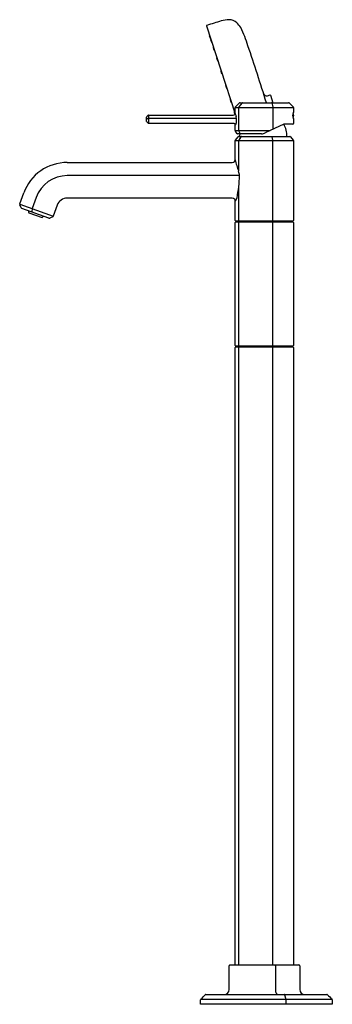
# Model space of a CAD drawing. Extents: x 2682.2 to 2694.7, y 135 to 174.4.
import ezdxf

# ---------------------------------------------------------------- set-up
doc = ezdxf.new("R2010")
doc.units = 0
doc.header["$LTSCALE"] = 0.64311
doc.layers.get('0').update_dxf_attribs({"color": 255, "linetype": 'CONTINUOUS'})
doc.layers.get('DEFPOINTS').update_dxf_attribs({"linetype": 'CONTINUOUS'})
doc.styles.get("Standard").update_dxf_attribs({"font": 'txt', "width": 0.8})

msp = doc.modelspace()

# ---------------------------------------------------------------- linework, layer by layer
for p, q in [((2689.655, 174.153), (2690.797, 170.639)), ((2689.763, 173.764), (2689.795, 173.664)), ((2689.775, 173.783), (2689.764, 173.771)), ((2689.801, 173.658), (2689.817, 173.655)), ((2689.815, 173.602), (2689.848, 173.503)), ((2689.827, 173.622), (2689.817, 173.61)), ((2689.853, 173.497), (2689.869, 173.494)), ((2689.916, 173.293), (2689.948, 173.193)), ((2689.928, 173.313), (2689.917, 173.301)), ((2689.954, 173.188), (2689.969, 173.185)), ((2690.056, 172.861), (2690.088, 172.761)), ((2690.068, 172.881), (2690.058, 172.869)), ((2690.094, 172.756), (2690.11, 172.753)), ((2690.225, 172.341), (2690.257, 172.241)), ((2690.237, 172.361), (2690.227, 172.349)), ((2690.263, 172.236), (2690.279, 172.233)), ((2690.409, 171.775), (2690.441, 171.675)), ((2690.421, 171.795), (2690.41, 171.783)), ((2690.447, 171.67), (2690.463, 171.667)), ((2692.092, 171.359), (2692.192, 171.389)), ((2692.206, 171.382), (2692.305, 171.079)), ((2690.593, 171.209), (2690.625, 171.109)), ((2690.605, 171.229), (2690.594, 171.217)), ((2690.631, 171.104), (2690.647, 171.101)), ((2690.812, 170.914), (2690.966, 171.068)), ((2691.073, 171.068), (2690.946, 170.914)), ((2690.994, 171.079), (2692.93, 171.079)), ((2692.259, 171.068), (2692.304, 170.914)), ((2687.263, 170.525), (2687.314, 170.576)), ((2687.334, 170.585), (2690.723, 170.585)), ((2687.334, 170.585), (2687.334, 170.253)), ((2690.762, 170.689), (2690.785, 170.616)), ((2690.774, 170.709), (2690.763, 170.697)), ((2690.801, 170.886), (2693.128, 170.886)), ((2690.801, 170.663), (2690.801, 170.886)), ((2690.935, 170.886), (2690.935, 169.96)), ((2692.311, 170.886), (2692.311, 170.011)), ((2693.128, 170.886), (2693.128, 170.692)), ((2687.255, 170.331), (2687.255, 170.505)), ((2687.308, 170.44), (2687.263, 170.417)), ((2687.314, 170.261), (2687.263, 170.312)), ((2690.851, 170.447), (2687.334, 170.447)), ((2690.723, 170.253), (2687.334, 170.253)), ((2692.744, 170.213), (2692.003, 169.868)), ((2693.108, 170.223), (2692.791, 170.223)), ((2693.128, 170.44), (2693.128, 170.243)), ((2690.801, 169.96), (2690.801, 170.175)), ((2690.801, 169.96), (2692.2, 169.96)), ((2690.877, 169.838), (2690.808, 169.937)), ((2691.854, 169.829), (2690.893, 169.829)), ((2690.94, 169.937), (2690.999, 169.838)), ((2690.801, 168.804), (2690.801, 169.56)), ((2690.801, 169.56), (2693.128, 169.56)), ((2690.809, 169.584), (2690.911, 169.716)), ((2690.935, 169.56), (2690.935, 168.334)), ((2690.942, 169.731), (2692.983, 169.731)), ((2691.027, 169.716), (2690.943, 169.584)), ((2692.308, 169.584), (2692.276, 169.716)), ((2692.311, 166.365), (2692.311, 169.56)), ((2693.013, 169.716), (2693.119, 169.585)), ((2693.128, 169.56), (2693.128, 166.365)), ((2684.081, 168.686), (2690.683, 168.686)), ((2690.973, 168.16), (2684.081, 168.16)), ((2682.178, 167.026), (2682.339, 167.466)), ((2690.935, 167.666), (2690.935, 166.365)), ((2682.832, 167.286), (2682.672, 166.846)), ((2690.683, 167.26), (2684.081, 167.26)), ((2690.801, 166.365), (2690.801, 167.142)), ((2682.178, 167.025), (2683.518, 166.538)), ((2682.241, 166.871), (2682.18, 166.995)), ((2683.346, 166.457), (2682.263, 166.851)), ((2682.544, 166.677), (2683.073, 166.484)), ((2682.672, 166.846), (2682.662, 166.706)), ((2683.678, 166.979), (2683.518, 166.538)), ((2683.497, 166.515), (2683.376, 166.459)), ((2690.801, 161.365), (2690.801, 166.286)), ((2693.108, 166.345), (2690.82, 166.345)), ((2690.82, 166.306), (2693.108, 166.306)), ((2690.84, 166.345), (2690.84, 166.306)), ((2690.935, 166.288), (2690.935, 161.365)), ((2692.311, 161.365), (2692.311, 166.286)), ((2693.089, 166.306), (2693.089, 166.345)), ((2693.128, 166.286), (2693.128, 161.365)), ((2690.801, 136.581), (2690.801, 161.286)), ((2690.82, 161.345), (2693.108, 161.345)), ((2690.82, 161.306), (2693.108, 161.306)), ((2690.84, 161.345), (2690.84, 161.306)), ((2690.935, 161.286), (2690.935, 136.581)), ((2690.971, 161.306), (2690.971, 161.345)), ((2692.311, 136.581), (2692.311, 161.286)), ((2693.089, 161.306), (2693.089, 161.345)), ((2693.128, 161.286), (2693.128, 136.581)), ((2690.557, 135.597), (2690.557, 136.542)), ((2690.597, 136.581), (2693.346, 136.581)), ((2692.405, 136.542), (2692.405, 135.597)), ((2693.385, 136.542), (2693.385, 135.597)), ((2689.416, 135.006), (2689.416, 135.187)), ((2689.428, 135.215), (2694.672, 135.215)), ((2689.629, 135.4), (2694.46, 135.4)), ((2692.77, 135.389), (2692.827, 135.215)), ((2692.831, 135.187), (2692.831, 135.006)), ((2694.684, 135.186), (2694.684, 135.006)), ((2694.684, 135.006), (2689.416, 135.006))]:
    msp.add_line(p, q)
for centre, radius, start, end in [((2689.666, 174.157), 0.0118, 107.8373, 198), ((2701.721, 136.7), 39.361, 106.958, 107.84), ((2690.581, 173.232), 1.168, 91.416, 106.9291), ((2690.536, 173.888), 0.512, 49.8601, 88.1739), ((2690.3, 173.678), 0.825, 29.2082, 46.7546), ((2689.77, 173.766), 0.00787, 138, 198), ((2686.788, 171.982), 4.724, 16.846, 26.376), ((2689.803, 173.666), 0.0079, 198, 257.8932), ((2689.823, 173.605), 0.00787, 138, 198), ((2689.855, 173.505), 0.0079, 198, 257.8932), ((2613.405, 146.819), 82.298, 17.14484, 18.80792), ((2689.923, 173.296), 0.00787, 138, 198), ((2689.956, 173.196), 0.0079, 198, 257.8932), ((2690.063, 172.864), 0.00787, 138, 198), ((2690.096, 172.764), 0.0079, 198, 257.8932), ((2690.232, 172.344), 0.00787, 138, 198), ((2690.265, 172.244), 0.0079, 198, 257.8932), ((2690.416, 171.778), 0.00787, 138, 198), ((2690.449, 171.678), 0.0079, 198, 257.8932), ((2692.138, 171.525), 0.22, 199.4425, 211.2924), ((2692.046, 171.469), 0.113, 211.2924, 241.7189), ((2692.056, 171.479), 0.126, 240.0867, 270), ((2692.195, 171.378), 0.0118, 18.0006, 107.203), ((2690.6, 171.212), 0.00787, 138, 198), ((2690.633, 171.112), 0.0079, 198, 257.8932), ((2690.994, 171.04), 0.0394, 90.3467, 134.9985), ((2691.099, 171.043), 0.036, 92.8639, 137.2658), ((2692.056, 171.479), 0.126, 270, 286.9994), ((2692.237, 171.056), 0.0246, 47.6791, 67.8705), ((2692.238, 171.058), 0.0229, 25.8849, 47.6791), ((2692.929, 171.04), 0.0396, 57.846, 88.5649), ((2692.929, 171.04), 0.0391, 45.9733, 57.846), ((2586.163, 60.583), 153.661, 45.89056, 45.97333), ((2687.334, 170.557), 0.0278, 90.2289, 135.1489), ((2690.723, 170.663), 0.078, 269.9999, 0.0001), ((2690.769, 170.692), 0.00787, 138, 198.1052), ((2688.952, 170.125), 1.922, 14.032, 15.9817), ((2690.84, 170.886), 0.0394, 134.9985, 180.0001), ((2695.8, 172.073), 5.198, 196.5646, 197.4769), ((2690.976, 170.885), 0.0415, 136.1986, 178.8475), ((2692.225, 170.88), 0.0859, 4.2079, 23.4887), ((2693.418, 170.566), 0.323, 160.0229, 199.9777), ((2693.151, 170.66), 0.0405, 134.2223, 155.7895), ((2692.93, 170.566), 0.215, 329.1195, 30.881), ((2693.089, 170.886), 0.0393, 0.4776, 45.8906), ((2693.144, 170.664), 0.0321, 119.8463, 129.9889), ((2687.284, 170.505), 0.0282, 135.9859, 180), ((2687.28, 170.397), 0.0259, 129.9632, 163.0373), ((2687.285, 170.332), 0.0294, 181.5024, 223.498), ((2687.347, 170.351), 0.0966, 97.9466, 113.6669), ((2687.334, 170.28), 0.0275, 224.86, 270.0005), ((2690.723, 170.175), 0.078, 360, 90.0005), ((2693.14, 168.514), 2.869, 143.6204, 144.6255), ((2690.656, 170.289), 0.189, 337.2379, 357.8462), ((2690.491, 170.425), 0.361, 357.8635, 13.8955), ((2688.705, 170.458), 2.147, 355.2721, 358.7465), ((2692.791, 170.105), 0.118, 90, 113.3468), ((2691.844, 169.731), 1.022, 0, 28.1778), ((2693.108, 170.243), 0.0197, 269.9458, 0.0512), ((2693.142, 170.466), 0.0294, 199.9777, 240.8647), ((2690.84, 169.96), 0.0394, 180, 215), ((2690.894, 169.849), 0.0199, 215.2662, 266.8547), ((2690.969, 169.956), 0.0349, 174.7062, 213.7803), ((2692.004, 169.73), 1.028, 174.4753, 179.9697), ((2691.015, 169.849), 0.02, 213.2972, 255.684), ((2691.829, 170.233), 0.404, 273.4647, 295.504), ((2690.84, 169.56), 0.0394, 142, 180), ((2690.942, 169.691), 0.0394, 90.3908, 142), ((2690.99, 169.554), 0.0561, 147.3409, 173.8043), ((2691.064, 169.686), 0.0474, 116.3988, 140.7053), ((2691.069, 169.656), 0.0768, 102.5, 109.7631), ((2692.242, 169.702), 0.0363, 22.6381, 53.2598), ((2692.167, 169.557), 0.144, 1.3121, 11.0377), ((2692.982, 169.695), 0.0363, 78.6801, 90.4152), ((2692.981, 169.69), 0.0413, 40.0461, 78.6801), ((2693.089, 169.56), 0.0393, 359.991, 38.854), ((2684.081, 166.832), 1.854, 90.0009, 159.9993), ((2690.681, 168.805), 0.119, 270.5482, 359.45), ((2693.373, 169.291), 2.619, 190.8808, 201.4445), ((2689.551, 167.935), 1.44, 9.1415, 16.0802), ((2684.081, 166.832), 1.328, 90, 160), ((2685.689, 168.317), 5.286, 348.6271, 358.3314), ((2684.081, 166.832), 0.428, 90, 160), ((2690.683, 167.142), 0.118, 360, 89.9847), ((2690.428, 167.42), 0.466, 323.0611, 341.9342), ((2682.215, 167.012), 0.0394, 159.9993, 206.2579), ((2682.277, 166.889), 0.0402, 206.9093, 250), ((2682.727, 166.75), 0.197, 178.7556, 201.8516), ((2682.98, 166.658), 0.197, 298.1375, 321.2781), ((2683.36, 166.5), 0.0448, 251.227, 268.7374), ((2683.357, 166.504), 0.0494, 272.5264, 292.4387), ((2683.481, 166.551), 0.0394, 295, 340), ((2690.82, 166.365), 0.0197, 180, 270), ((2690.82, 166.286), 0.0197, 90, 180), ((2690.958, 166.365), 0.0233, 181.4175, 240.6049), ((2690.956, 166.286), 0.0214, 111.635, 174.1862), ((2692.248, 166.4), 0.0781, 314.7298, 319.2137), ((2692.273, 166.286), 0.0385, 0, 30.7656), ((2692.282, 166.364), 0.0294, 330.4257, 1.3711), ((2693.108, 166.365), 0.0197, 270, 0), ((2693.108, 166.286), 0.0197, 0, 90), ((2690.82, 161.365), 0.0197, 180, 270), ((2690.82, 161.286), 0.0197, 89.9935, 180), ((2690.955, 161.365), 0.0204, 180, 255.1219), ((2690.955, 161.286), 0.0201, 104.8385, 180.6864), ((2692.298, 161.354), 0.00966, 296.5487, 319.8638), ((2692.283, 161.286), 0.028, 0, 44.7346), ((2692.29, 161.361), 0.0211, 319.8638, 345.0198), ((2692.276, 161.365), 0.0351, 345.0198, 0.0816), ((2693.108, 161.365), 0.0197, 270, 360), ((2693.108, 161.286), 0.0197, 0, 90), ((2690.597, 136.542), 0.0394, 89.9827, 180), ((2692.383, 136.566), 0.015, 52.8799, 79.3146), ((2692.376, 136.557), 0.0271, 10.7562, 52.8799), ((2692.337, 136.542), 0.0683, 359.7008, 16.7494), ((2693.346, 136.542), 0.0394, 0, 90), ((2690.36, 135.597), 0.197, 272.6055, 359.9603), ((2692.678, 135.584), 0.273, 177.3406, 209.7784), ((2693.582, 135.597), 0.197, 180, 269.573), ((2689.455, 135.187), 0.0394, 135.0159, 179.9841), ((2681.586, 143.23), 11.214, 314.3716, 315.6284), ((2689.629, 135.361), 0.0394, 90, 135), ((2692.541, 135.506), 0.115, 209.7784, 237.5458), ((2692.51, 135.457), 0.0572, 237.5458, 264.0729), ((2692.744, 135.364), 0.0376, 62.6044, 71.5161), ((2692.747, 135.375), 0.0267, 30.2488, 58.2944), ((2692.334, 135.135), 0.499, 5.9009, 9.1306), ((2694.46, 135.362), 0.038, 45.906, 90.7924), ((2755.862, 200.296), 89.33, 226.60215, 226.76566), ((2694.64, 135.185), 0.0439, 2.1023, 42.8117)]:
    msp.add_arc(centre, radius, start, end)

# ---------------------------------------------------------------- texts
at = {"layer": 'DEFPOINTS'}
for tag, p, s in [('MODELNUMBER', (2691.972, 135.011), 'K-EX27025T-4'), ('TRADENAME', (2691.972, 135.009), 'OCCASION'), ('PRODUCT', (2691.972, 135.008), 'BATH FILLER')]:
    msp.add_attdef(tag, p, s, height=0.001, dxfattribs=at)

doc.saveas('drawing.dxf')
